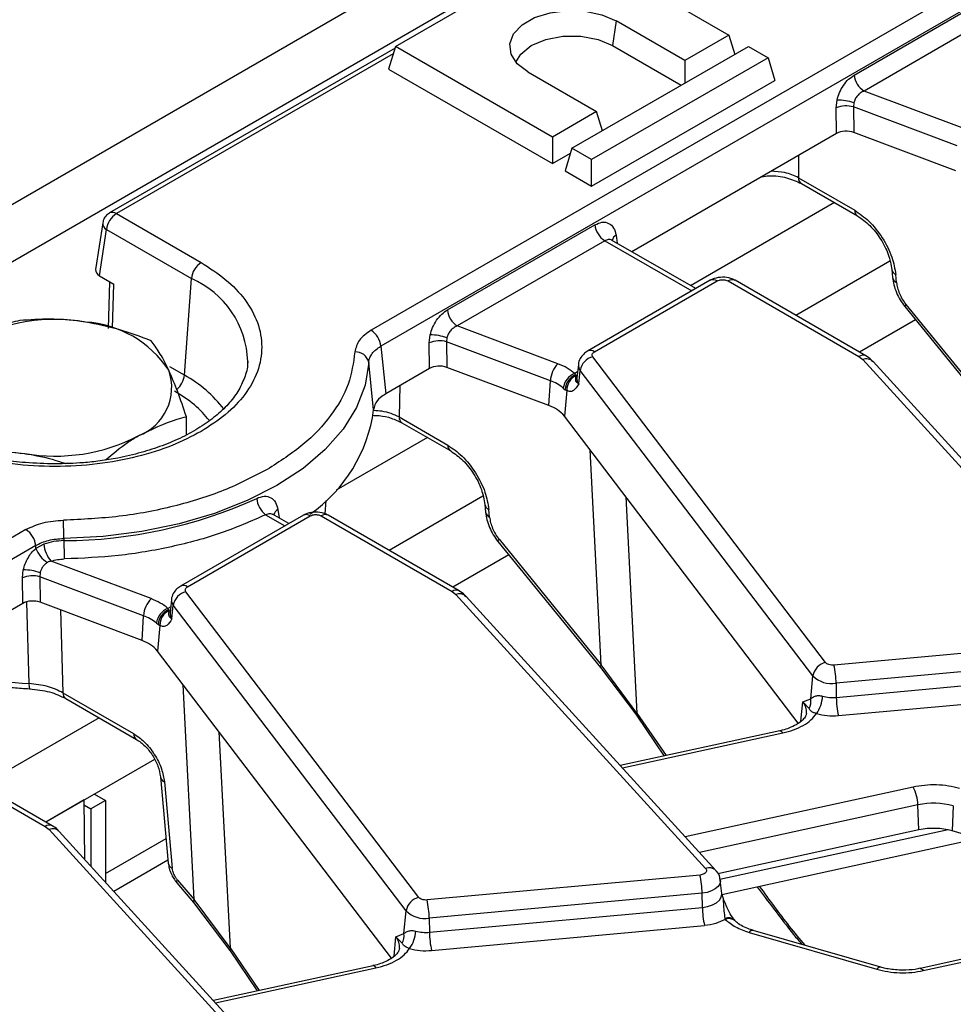
# Model space of a CAD drawing. Units: millimetres. Extents: x -84 to 664, y -34 to 370.
# Drawn here: x 252 to 266, y 109 to 123 of the extents above; entities that cross this region are included whole.
import ezdxf

# ---------------------------------------------------------------- set-up
doc = ezdxf.new("R2010")
doc.units = ezdxf.units.MM

msp = doc.modelspace()

# ---------------------------------------------------------------- linework, layer by layer
at = {"color": 7, "linetype": 'Continuous', "lineweight": 25}
for p, q in [((379.758, 194.0595), (238.478, 112.5004)), ((380.2649, 193.5243), (238.985, 111.9652)), ((298.8549, 142.5521), (257.1645, 118.4847)), ((298.9958, 142.3217), (257.3054, 118.2543)), ((257.5169, 122.5784), (260.0625, 124.0479)), ((260.0625, 124.0479), (262.3252, 122.7417)), ((264.1342, 122.1656), (266.2629, 123.3944)), ((266.4038, 123.164), (264.2751, 121.9352)), ((260.6989, 122.9458), (260.649, 122.5904)), ((261.6888, 122.3743), (260.6989, 122.9458)), ((262.3252, 122.7417), (261.6888, 122.3743)), ((262.3252, 122.7417), (262.41, 122.4641)), ((257.5097, 122.5549), (253.3906, 120.177)), ((257.5169, 122.5784), (257.4171, 122.2518)), ((259.7796, 121.2721), (257.5169, 122.5784)), ((260.0625, 121.1089), (262.6081, 122.5784)), ((260.649, 122.5904), (261.6389, 122.0189)), ((262.6081, 122.5784), (262.8909, 122.4151)), ((262.8909, 122.4151), (260.3453, 120.9456)), ((262.8909, 122.4151), (262.9906, 122.0885)), ((261.6888, 122.3743), (261.6888, 122.0477)), ((257.4171, 122.2518), (259.7796, 120.8879)), ((259.4261, 122.211), (260.416, 121.6395)), ((260.3453, 120.5614), (262.9906, 122.0885)), ((265.728, 121.3905), (264.2751, 121.9352)), ((263.8735, 121.6909), (263.886, 121.8049)), ((264.1273, 121.7637), (264.1229, 121.706)), ((265.6195, 121.145), (264.1229, 121.706)), ((264.1229, 121.706), (264.1278, 121.3382)), ((260.416, 121.6395), (259.7796, 121.2721)), ((260.5008, 121.3619), (260.416, 121.6395)), ((263.8784, 121.323), (263.8735, 121.6909)), ((259.7796, 121.2721), (259.7796, 120.8879)), ((263.8784, 121.323), (260.9252, 119.6182)), ((265.5996, 120.7864), (264.1278, 121.3382)), ((259.7796, 120.8879), (260.0411, 121.0389)), ((260.0625, 121.1089), (259.9627, 120.7822)), ((260.3453, 120.9456), (260.0625, 121.1089)), ((260.3453, 120.5614), (260.3453, 120.9456)), ((259.9627, 120.7822), (260.3453, 120.5614)), ((263.3298, 120.6845), (264.141, 120.2162)), ((263.371, 120.6014), (264.1823, 120.133)), ((253.4906, 120.1671), (254.7134, 119.4612)), ((253.2929, 120.0337), (253.1909, 119.3605)), ((258.2652, 118.7775), (260.3939, 120.0063)), ((253.2486, 119.2692), (253.3497, 119.9367)), ((253.3497, 119.9367), (254.5725, 119.2308)), ((260.5348, 119.7759), (258.4061, 118.5471)), ((261.8481, 119.0854), (260.6344, 119.786)), ((260.642, 119.7816), (260.6419, 119.7772)), ((264.6761, 119.3592), (264.6862, 119.2481)), ((264.7441, 119.1761), (264.7341, 119.2872)), ((253.2486, 119.2692), (253.4532, 119.1511)), ((253.3931, 119.1858), (253.3739, 118.5097)), ((254.4713, 117.8375), (254.5725, 119.2308)), ((262.0563, 119.2056), (260.2863, 118.1838)), ((260.3863, 118.1739), (262.1563, 119.1957)), ((262.3144, 119.1957), (264.2023, 118.1058)), ((264.3023, 118.1157), (262.4144, 119.2056)), ((264.8791, 118.8584), (266.3517, 117.0504)), ((264.862, 118.8263), (266.3412, 117.0102)), ((265.0189, 118.6336), (264.2121, 118.1678)), ((259.859, 118.0024), (258.4061, 118.5471)), ((258.0045, 118.3028), (258.0171, 118.4168)), ((258.0095, 117.9349), (258.0045, 118.3028)), ((258.2583, 118.3756), (258.2539, 118.3179)), ((259.7505, 117.7569), (258.2539, 118.3179)), ((258.2539, 118.3179), (258.2589, 117.9501)), ((257.3054, 118.2543), (257.376, 117.5692)), ((257.2012, 117.3369), (257.1305, 118.0201)), ((263.721, 113.6947), (260.363, 118.1023)), ((264.2023, 118.1058), (264.2578, 118.0623)), ((264.2578, 118.0623), (267.8597, 114.1107)), ((268.0075, 114.0821), (264.4056, 118.0337)), ((258.0095, 117.9349), (257.376, 117.5692)), ((259.7306, 117.3983), (258.2589, 117.9501)), ((260.1157, 117.8429), (260.1027, 117.8623)), ((260.155, 117.9903), (260.1344, 117.7992)), ((260.1619, 117.7103), (260.1807, 117.9069)), ((263.5386, 113.4993), (260.1807, 117.9069)), ((259.7306, 117.3983), (259.7505, 117.7569)), ((260.1213, 117.8276), (260.1157, 117.8429)), ((259.9361, 117.6502), (259.9657, 117.6275)), ((259.9883, 117.6157), (259.953, 117.2473)), ((259.9657, 117.6275), (259.9883, 117.6157)), ((254.5, 116.9769), (254.5, 117.2382)), ((257.5678, 117.2346), (258.2721, 116.8281)), ((257.6091, 117.1515), (258.3133, 116.745)), ((263.3274, 112.8181), (259.953, 117.2473)), ((256.5044, 115.8355), (256.517, 116.0309)), ((258.8071, 115.9711), (258.8172, 115.86)), ((258.8752, 115.788), (258.8651, 115.8991)), ((256.1874, 115.8175), (254.4173, 114.7957)), ((254.5173, 114.7858), (256.2873, 115.8076)), ((255.9792, 115.6973), (255.7426, 115.8338)), ((256.4454, 115.8076), (258.3333, 114.7177)), ((258.4333, 114.7276), (256.5454, 115.8175)), ((252.1859, 115.6106), (243.0577, 110.341)), ((252.7324, 115.4812), (252.7336, 115.4509)), ((259.0101, 115.4703), (260.4827, 113.6623)), ((252.3267, 115.3802), (243.1985, 110.1106)), ((252.3285, 115.3401), (252.3267, 115.3802)), ((252.4465, 115.402), (252.3285, 115.3401)), ((258.993, 115.4382), (260.4722, 113.6221)), ((259.15, 115.2455), (258.3431, 114.7797)), ((252.1356, 114.9147), (252.1481, 115.0287)), ((253.99, 114.6143), (252.5478, 115.155)), ((252.1405, 114.5468), (252.1356, 114.9147)), ((252.3894, 114.9875), (252.385, 114.9298)), ((253.8815, 114.3688), (252.385, 114.9298)), ((252.385, 114.9298), (252.3899, 114.562)), ((254.286, 114.6022), (254.2655, 114.4111)), ((257.852, 110.3066), (254.4941, 114.7142)), ((258.3333, 114.7177), (258.3888, 114.6742)), ((258.3888, 114.6742), (261.9907, 110.7226)), ((262.1385, 110.694), (258.5366, 114.6457)), ((252.1405, 114.5468), (249.1872, 112.842)), ((253.8616, 114.0102), (252.3899, 114.562)), ((254.2467, 114.4548), (254.2337, 114.4742)), ((254.2524, 114.4395), (254.2467, 114.4548)), ((254.2929, 114.3222), (254.3117, 114.5188)), ((257.6696, 110.1112), (254.3117, 114.5188)), ((253.8616, 114.0102), (253.8815, 114.3688)), ((254.0671, 114.2621), (254.0967, 114.2394)), ((254.1193, 114.2276), (254.084, 113.8592)), ((254.0967, 114.2394), (254.1193, 114.2276)), ((267.7782, 114.0169), (263.8407, 113.6569)), ((257.4584, 109.43), (254.084, 113.8592)), ((267.8094, 113.7543), (263.8719, 113.3942)), ((260.4722, 113.6221), (260.9974, 112.9285)), ((260.9991, 112.9646), (260.4827, 113.6623)), ((263.5072, 113.1712), (263.5386, 113.4993)), ((263.8751, 113.1907), (267.8126, 113.5508)), ((263.8719, 113.3942), (263.8751, 113.1907)), ((252.72, 113.257), (253.7394, 112.6686)), ((252.7613, 113.1739), (253.7806, 112.5854)), ((263.9063, 112.9281), (267.8438, 113.2881)), ((263.3913, 113.1275), (263.5072, 113.1712)), ((263.4832, 113.0325), (263.3913, 113.1275)), ((261.0032, 112.9217), (261.3906, 112.345)), ((263.0613, 112.7094), (260.7591, 112.2073)), ((250.5764, 112.4195), (252.4643, 111.3296)), ((252.5643, 111.3395), (250.6764, 112.4294)), ((254.0404, 112.2958), (252.4741, 111.3916)), ((254.1262, 112.0439), (254.2393, 110.7979)), ((254.1841, 111.9719), (254.2972, 110.7259)), ((253.1744, 111.7959), (253.3332, 111.7042)), ((253.0281, 111.7114), (252.4741, 111.3916)), ((253.0346, 110.8549), (253.0281, 111.7114)), ((253.0287, 111.635), (253.1211, 111.5817)), ((253.3332, 111.7042), (253.1211, 111.5817)), ((253.3332, 111.7042), (253.3332, 110.5273)), ((265.0661, 111.2797), (265.0532, 111.6403)), ((265.5633, 111.6251), (265.5469, 111.2654)), ((253.1211, 111.5817), (253.1211, 110.76)), ((252.4643, 111.3296), (252.5198, 111.2861)), ((252.5198, 111.2861), (256.1217, 107.3345)), ((256.2695, 107.3059), (252.6676, 111.2576)), ((265.0661, 111.2797), (262.1669, 110.6474)), ((267.3879, 110.733), (265.5469, 111.2654)), ((253.3332, 110.6492), (254.207, 111.1536)), ((262.2256, 110.35), (265.9234, 111.1565)), ((254.2351, 110.8432), (253.4555, 110.3932)), ((261.9093, 110.6288), (257.9718, 110.2688)), ((254.3628, 110.5161), (254.6032, 110.234)), ((254.3744, 110.5551), (254.6137, 110.2742)), ((262.2227, 110.3635), (262.2022, 110.5546)), ((261.9404, 110.3662), (258.0029, 110.0061)), ((261.9436, 110.1627), (261.9404, 110.3662)), ((254.6032, 110.234), (255.1284, 109.5404)), ((255.1301, 109.5765), (254.6137, 110.2742)), ((257.6382, 109.7832), (257.6696, 110.1112)), ((258.0061, 109.8026), (261.9436, 110.1627)), ((258.0029, 110.0061), (258.0061, 109.8026)), ((262.2674, 110.0023), (262.2728, 109.9893)), ((262.414, 109.9677), (262.4106, 109.9711)), ((268.4191, 110.0086), (265.0873, 109.282)), ((265.1299, 109.2499), (268.4963, 109.984)), ((257.5223, 109.7394), (257.6382, 109.7832)), ((258.0373, 109.54), (261.9748, 109.9)), ((262.6193, 109.8022), (264.4602, 109.2698)), ((264.5158, 109.2986), (262.6748, 109.831)), ((257.6142, 109.6444), (257.5223, 109.7394)), ((255.1343, 109.5336), (255.5222, 108.957)), ((257.1924, 109.3213), (254.8902, 108.8192))]:
    msp.add_line(p, q, dxfattribs=at)
at = {"color": 8, "linetype": 'Continuous', "lineweight": 25}
for p, q in [((257.4846, 122.4728), (253.4906, 120.1671)), ((263.3298, 121.0063), (263.3298, 120.6845)), ((263.8485, 120.3257), (261.774, 119.1282)), ((260.6982, 119.8578), (260.7163, 119.7388)), ((260.5348, 119.7759), (261.7896, 119.0516)), ((264.6474, 119.4806), (263.2927, 118.6985)), ((253.4352, 118.5154), (253.4532, 119.1511)), ((254.4713, 117.8375), (254.2599, 117.9596)), ((260.1438, 117.886), (260.1027, 117.8623)), ((260.1157, 117.8429), (260.1377, 117.837)), ((257.5796, 117.6868), (257.5678, 117.2346)), ((257.9795, 116.9376), (256.6632, 116.1778)), ((260.4827, 113.6623), (260.3245, 116.7597)), ((258.7784, 116.0925), (257.4237, 115.3104)), ((260.8398, 116.0833), (260.9991, 112.9646)), ((255.8197, 115.8985), (255.8373, 115.7791)), ((255.6428, 115.8238), (255.9206, 115.6635)), ((252.2317, 113.39), (252.2008, 114.5643)), ((252.6839, 114.4518), (252.72, 113.257)), ((254.2748, 114.4979), (254.2337, 114.4742)), ((254.2467, 114.4548), (254.2687, 114.4489)), ((254.6137, 110.2742), (254.4555, 113.3716)), ((263.3643, 112.8455), (263.3913, 113.1275)), ((253.242, 112.8964), (251.5547, 111.9223)), ((260.9991, 112.9646), (261.4191, 112.3512)), ((254.9708, 112.6952), (255.1301, 109.5765)), ((260.7906, 112.1727), (263.104, 112.6773)), ((264.9828, 111.8969), (261.6955, 111.18)), ((265.0532, 111.6403), (261.9023, 110.9531)), ((265.4879, 111.2802), (262.1974, 110.5626)), ((257.4953, 109.4574), (257.5223, 109.7394)), ((255.1301, 109.5765), (255.5512, 108.9634)), ((254.9216, 108.7847), (257.235, 109.2892))]:
    msp.add_line(p, q, dxfattribs=at)
at = {"color": 7, "linetype": 'Continuous', "lineweight": 25, "flags": 128}
for points in [[(259.4261, 122.211), (259.2726, 122.3294), (259.183, 122.468), (259.1648, 122.6155), (259.2192, 122.76), (259.342, 122.8898), (259.5231, 122.9943), (259.748, 123.0652), (259.9983, 123.0966), (260.2538, 123.0861), (260.4938, 123.0344), (260.6989, 122.9458)], [(259.2517, 122.3529), (259.3234, 122.4692), (259.476, 122.5904), (259.6859, 122.6784), (259.9327, 122.7247), (260.1922, 122.7247), (260.439, 122.6784), (260.649, 122.5904)], [(257.1305, 118.0201), (257.0784, 117.6919), (256.9551, 117.3701), (256.7626, 117.0597), (256.5041, 116.7659), (256.1835, 116.4931), (255.806, 116.2458), (255.3776, 116.0279), (254.9051, 115.8428), (254.3961, 115.6935), (253.8585, 115.5824), (253.301, 115.5113), (252.7324, 115.4812)], [(255.3861, 118.0368), (255.3855, 118.0279), (255.3826, 117.9949)], [(261.0033, 112.9217), (261.0012, 112.9235), (260.9972, 112.9288)], [(255.1343, 109.5336), (255.1323, 109.5354), (255.1282, 109.5407)]]:
    msp.add_lwpolyline(points, dxfattribs=at)
at = {"color": 8, "linetype": 'Continuous', "lineweight": 25, "flags": 128}
for points in [[(264.8791, 118.8584), (264.8677, 118.8438), (264.8619, 118.833), (264.8618, 118.8265), (264.862, 118.8263)], [(259.0101, 115.4703), (258.9987, 115.4557), (258.9929, 115.445), (258.9928, 115.4384), (258.993, 115.4382)], [(260.4827, 113.6623), (260.4735, 113.6451), (260.4698, 113.6317), (260.4717, 113.6227), (260.4722, 113.6221)], [(263.0613, 112.7094), (263.0666, 112.7097), (263.0783, 112.7053), (263.0909, 112.6944), (263.104, 112.6773)], [(254.3628, 110.5161), (254.3624, 110.5167), (254.3608, 110.5253), (254.3649, 110.5382), (254.3744, 110.5551)], [(262.2022, 110.5541), (262.2027, 110.5452), (262.1948, 110.503), (262.1698, 110.463), (262.1292, 110.4276), (262.0754, 110.3986), (262.0113, 110.3777), (261.9404, 110.3662)], [(261.9436, 110.1627), (262.0191, 110.175), (262.0875, 110.1972), (262.1449, 110.2281), (262.1882, 110.2659), (262.2148, 110.3086), (262.2233, 110.3536), (262.2227, 110.3637)], [(254.6137, 110.2742), (254.6045, 110.257), (254.6008, 110.2436), (254.6027, 110.2346), (254.603, 110.2342)], [(257.1924, 109.3213), (257.1977, 109.3216), (257.2094, 109.3172), (257.2219, 109.3063), (257.235, 109.2892)], [(265.0873, 109.282), (265.0926, 109.2823), (265.1043, 109.2779), (265.1169, 109.267), (265.1299, 109.2499)]]:
    msp.add_lwpolyline(points, dxfattribs=at)
at = {"color": 7, "linetype": 'Continuous', "lineweight": 25}
for centre, radius, start, end in [((264.4434, 122.1964), 0.3108, 185.689, 237.19914), ((264.0193, 121.3515), 0.3694, 73.70457, 113.2398), ((263.9032, 121.1783), 0.6269, 69.05477, 91.57163), ((253.6589, 119.9059), 0.3108, 122.80086, 174.311), ((260.7031, 120.0371), 0.3108, 185.689, 237.19914), ((254.8817, 119.2), 0.3108, 122.80086, 174.311), ((262.0979, 119.1151), 0.0995, 54.01818, 114.67136), ((258.5744, 118.8083), 0.3108, 185.689, 237.19914), ((252.601, 116.0317), 2.6096, 80.2289, 117.35717), ((252.9509, 117.0543), 1.5519, 33.43888, 86.5665), ((256.9961, 118.2235), 0.3108, 5.689, 57.19914), ((258.1503, 117.9634), 0.3694, 73.70457, 113.2398), ((258.0342, 117.7902), 0.6269, 69.05477, 91.57163), ((256.9424, 117.9806), 0.1922, 11.87392, 93.30014), ((260.1365, 117.733), 0.3867, 135.84951, 176.46517), ((260.4197, 117.8665), 0.2425, 103.52328, 170.41872), ((264.3094, 117.9331), 0.1392, 46.31298, 111.80089), ((253.5413, 117.6605), 0.7474, 290.74208, 19.461), ((260.2015, 117.6132), 0.2679, 111.62882, 172.07784), ((259.5497, 117.1926), 0.5989, 49.81405, 70.40856), ((260.2019, 117.6229), 0.2362, 111.39257, 178.89431), ((260.2088, 117.6249), 0.2207, 113.34454, 182.39557), ((252.2568, 118.2567), 1.5519, 213.43888, 266.5665), ((255.0329, 117.6284), 2.1879, 304.84219, 352.34386), ((259.5742, 116.9287), 0.495, 40.06402, 71.5806), ((252.6068, 119.2793), 2.6096, 260.2289, 297.35717), ((252.7133, 122.1885), 6.7376, 270.1728, 294.5708), ((255.8504, 116.0889), 0.3367, 184.75027, 231.94575), ((245.9583, 115.4681), 6.7741, 0.11, 2.34398), ((256.2289, 115.727), 0.0995, 54.01818, 114.67136), ((252.0175, 115.3494), 0.3108, 5.68887, 57.19914), ((259.4517, 115.4639), 6.7182, 180.11092, 182.3635), ((252.7036, 115.4787), 0.3999, 200.26982, 238.59314), ((252.8555, 115.4256), 0.4098, 183.29099, 221.32822), ((252.1653, 114.4021), 0.6269, 69.05477, 91.57163), ((252.2813, 114.5753), 0.3694, 73.70457, 113.2398), ((254.2675, 114.3449), 0.3867, 135.84951, 176.46517), ((254.5508, 114.4784), 0.2425, 103.52328, 170.41872), ((258.4405, 114.545), 0.1392, 46.31298, 111.80089), ((254.3325, 114.2251), 0.2679, 111.62882, 172.07784), ((254.3329, 114.2348), 0.2362, 111.39257, 178.89431), ((253.6807, 113.8045), 0.5989, 49.81405, 70.40856), ((254.3398, 114.2368), 0.2207, 113.34454, 182.39557), ((253.7052, 113.5406), 0.495, 40.06402, 71.5806), ((263.7777, 113.4589), 0.2425, 103.52328, 170.41872), ((262.6323, 113.3803), 1.2397, 0.64224, 12.8913), ((263.8098, 113.7786), 0.3894, 225.84171, 279.17491), ((252.3788, 113.3672), 0.1489, 171.18151, 201.08108), ((263.2132, 113.2282), 0.4641, 324.04543, 357.50572), ((263.8232, 113.7396), 0.5513, 254.61243, 275.40704), ((265.1147, 113.2046), 1.2397, 180.64224, 192.8913), ((263.2992, 113.1358), 0.2109, 330.68714, 9.6783), ((264.4859, 111.6226), 0.5676, 1.78019, 28.90091), ((265.2775, 110.6003), 1.0639, 74.41723, 102.16822), ((252.5715, 111.1569), 0.1392, 46.31298, 111.80089), ((265.2775, 110.2994), 1.0028, 74.41723, 102.16822), ((260.7008, 110.3523), 1.2397, 0.64224, 12.8913), ((257.9087, 110.0708), 0.2425, 103.52328, 170.41872), ((256.7633, 109.9922), 1.2397, 0.64224, 12.8913), ((257.9408, 110.3905), 0.3894, 225.84171, 279.17491), ((263.1832, 110.1766), 1.2397, 180.64224, 192.8913), ((257.4303, 109.7477), 0.2109, 330.68714, 9.6783), ((257.3443, 109.8402), 0.4641, 324.04543, 357.50572), ((257.9542, 110.3515), 0.5513, 254.61243, 275.40704), ((259.2457, 109.8165), 1.2397, 180.64224, 192.8913)]:
    msp.add_arc(centre, radius, start, end, dxfattribs=at)
at = {"color": 8, "linetype": 'Continuous', "lineweight": 25}
for centre, radius, start, end in [((263.4257, 120.6803), 0.096, 177.47922, 235.28496), ((253.4322, 120.0866), 0.0995, 54.01073, 114.75536), ((264.2368, 120.2119), 0.0959, 177.46129, 235.51001), ((253.3991, 120.0308), 0.1063, 178.36494, 242.29688), ((260.7581, 119.754), 0.1199, 119.97966, 166.52415), ((264.7694, 119.3749), 0.0945, 188.47417, 248.01189), ((254.0321, 117.9883), 1.3549, 2.05037, 66.49393), ((262.3725, 119.1182), 0.0969, 64.41317, 126.89728), ((264.7799, 119.2642), 0.0951, 189.8145, 247.90311), ((260.3281, 118.0963), 0.097, 53.12139, 115.39644), ((264.2605, 118.0282), 0.097, 64.65701, 126.87336), ((260.2692, 117.9799), 0.1147, 175.08665, 219.50701), ((254.1565, 117.8702), 0.3166, 310.35317, 354.07066), ((253.6357, 116.2917), 1.7572, 36.71904, 61.60489), ((260.2561, 117.7881), 0.1222, 174.77083, 219.51522), ((257.6637, 117.2304), 0.096, 177.47922, 235.28496), ((258.3679, 116.8238), 0.0959, 177.46129, 235.51001), ((255.8795, 115.7941), 0.1203, 119.8069, 166.44573), ((258.9004, 115.9868), 0.0945, 188.47417, 248.01189), ((256.5035, 115.7301), 0.0969, 64.41317, 126.89728), ((258.9109, 115.8761), 0.0951, 189.8145, 247.90311), ((254.4592, 114.7082), 0.097, 53.12139, 115.39644), ((258.3915, 114.6401), 0.097, 64.65701, 126.87336), ((254.4002, 114.5918), 0.1147, 175.08665, 219.50701), ((254.3871, 114.4), 0.1222, 174.77083, 219.51522), ((252.5288, 119.3888), 6.0062, 251.74521, 267.16471), ((252.8159, 113.2528), 0.096, 177.47922, 235.28496), ((263.2108, 112.9783), 0.2342, 355.27879, 39.57123), ((261.0334, 112.9448), 0.0396, 150.04492, 203.95128), ((253.8349, 112.6643), 0.0957, 177.42527, 235.9644), ((254.2197, 112.0597), 0.0948, 189.11489, 247.96018), ((252.5225, 111.252), 0.097, 64.65701, 126.87336), ((254.333, 110.814), 0.0951, 189.75684, 247.90784), ((262.0424, 110.5934), 0.1392, 46.3464, 111.7987), ((262.3162, 109.8818), 0.13, 43.84229, 112.05634), ((262.3265, 109.8686), 0.1322, 48.08801, 113.95653), ((262.6699, 109.7726), 0.0586, 85.14675, 149.68768), ((257.3418, 109.5902), 0.2342, 355.27879, 39.57123), ((255.1644, 109.5567), 0.0396, 150.04492, 203.95128), ((264.5108, 109.2402), 0.0586, 85.14675, 149.68768)]:
    msp.add_arc(centre, radius, start, end, dxfattribs=at)
at = {"color": 7, "linetype": 'Continuous', "lineweight": 25}
for centre, major_axis, ratio, start_param, end_param in [((264.0195, 121.2406), (0.2, -0.0002), 0.5808534, 0.9992386, 2.3544401), ((253.3916, 119.3505), (0.2015, 0), 0.5729191, 3.0549973, 3.9231927), ((258.1505, 117.8525), (0.2, -0.0002), 0.5808534, 0.9992386, 2.3544401), ((252.2816, 114.4644), (0.2, -0.0002), 0.5808534, 0.9992386, 2.3544401)]:
    msp.add_ellipse(centre, major_axis=major_axis, ratio=ratio, start_param=start_param, end_param=end_param, dxfattribs=at)
for points, knots in [([(263.886, 121.8049), (263.8963, 121.8411), (263.9175, 121.9152), (263.977, 122.0197), (264.0511, 122.1091), (264.1068, 122.147), (264.1342, 122.1656)], [0, 0, 0, 0, 0.2424745, 0.4968149, 0.7529711, 1, 1, 1, 1]), ([(264.2751, 121.9352), (264.2568, 121.9264), (264.2227, 121.9099), (264.1784, 121.8681), (264.1442, 121.819), (264.1329, 121.7818), (264.1273, 121.7637)], [0, 0, 0, 0, 0.274478, 0.5120799, 0.7616066, 1, 1, 1, 1]), ([(262.7993, 120.7001), (262.8347, 120.7052), (262.9535, 120.7223), (263.1687, 120.6925), (263.3035, 120.6318), (263.371, 120.6014)], [0, 0, 0, 0, 0.17488745, 0.58744194, 1, 1, 1, 1]), ([(253.3907, 120.1761), (253.3716, 120.1624), (253.3331, 120.1349), (253.3012, 120.0812), (253.2971, 120.0454), (253.2958, 120.0333)], [0, 0, 0, 0, 0.39469697, 0.79468319, 1, 1, 1, 1]), ([(264.141, 120.2162), (264.2104, 120.1681), (264.3544, 120.0682), (264.5473, 119.8222), (264.6893, 119.5436), (264.7195, 119.3706), (264.7341, 119.2872)], [0, 0, 0, 0, 0.2406244, 0.4997812, 0.7590743, 1, 1, 1, 1]), ([(264.1822, 120.1331), (264.2421, 120.0913), (264.362, 120.0076), (264.5198, 119.8045), (264.6376, 119.5758), (264.6633, 119.4313), (264.6761, 119.3591)], [0, 0, 0, 0, 0.2496673, 0.4996289, 0.7497903, 1, 1, 1, 1]), ([(260.3939, 120.0063), (260.4279, 120.0216), (260.4986, 120.0532), (260.5954, 120.0352), (260.6695, 119.9697), (260.6889, 119.8942), (260.6982, 119.8578)], [0, 0, 0, 0, 0.2407985, 0.4994023, 0.7583744, 1, 1, 1, 1]), ([(254.7134, 119.4612), (254.8352, 119.383), (255.0861, 119.2218), (255.3619, 118.9271), (255.5454, 118.5965), (255.6082, 118.2434), (255.5454, 117.8903), (255.3619, 117.5597), (255.0861, 117.265), (254.8352, 117.1039), (254.7134, 117.0256)], [0, 0, 0, 0, 0.116516, 0.2400113, 0.3686408, 0.5, 0.6313592, 0.7599887, 0.883484, 1, 1, 1, 1]), ([(262.2354, 119.2512), (262.1939, 119.247), (262.1356, 119.241), (262.0771, 119.2191), (262.0605, 119.2068), (262.0571, 119.2043)], [0, 0, 0, 0, 0.66229735, 0.92967165, 1, 1, 1, 1]), ([(262.1563, 119.1957), (262.1673, 119.2008), (262.1843, 119.2087), (262.2125, 119.2136), (262.2353, 119.215), (262.2581, 119.2136), (262.2864, 119.2087), (262.3034, 119.2008), (262.3144, 119.1957)], [0, 0, 0, 0, 0.239443, 0.369415, 0.4999997, 0.629972, 0.760557, 1, 1, 1, 1]), ([(262.4139, 119.2049), (262.3946, 119.215), (262.3401, 119.2435), (262.2764, 119.2482), (262.2354, 119.2512)], [0, 0, 0, 0, 0.35415566, 1, 1, 1, 1]), ([(264.6862, 119.2479), (264.6913, 119.2123), (264.7014, 119.1416), (264.7405, 119.0304), (264.7935, 118.9224), (264.8392, 118.8582), (264.862, 118.8263)], [0, 0, 0, 0, 0.2543146, 0.5057176, 0.7542822, 1, 1, 1, 1]), ([(264.7441, 119.1761), (264.7478, 119.1503), (264.7551, 119.0987), (264.7849, 119.0157), (264.8254, 118.9333), (264.8612, 118.8834), (264.8791, 118.8584)], [0, 0, 0, 0, 0.2501496, 0.5001227, 0.7498843, 1, 1, 1, 1]), ([(258.0171, 118.4168), (258.0274, 118.453), (258.0485, 118.5271), (258.108, 118.6316), (258.1821, 118.721), (258.2378, 118.7589), (258.2652, 118.7775)], [0, 0, 0, 0, 0.2424745, 0.4968149, 0.7529711, 1, 1, 1, 1]), ([(252.0958, 118.6261), (252.0523, 118.6151), (251.8264, 118.558), (251.5915, 118.4426), (251.4018, 118.3494)], [0, 0, 0, 0, 0.19275, 1, 1, 1, 1]), ([(253.0439, 118.6035), (253.0214, 118.6068), (252.8512, 118.632), (252.5304, 118.6545), (252.2415, 118.6356), (252.0958, 118.6261)], [0, 0, 0, 0, 0.070088, 0.5307834, 1, 1, 1, 1]), ([(253.9919, 118.3328), (253.838, 118.3913), (253.5272, 118.5093), (253.206, 118.5719), (253.0439, 118.6035)], [0, 0, 0, 0, 0.495458, 1, 1, 1, 1]), ([(257.1645, 118.4847), (257.0998, 118.4392), (256.9703, 118.348), (256.9444, 118.2311), (256.9314, 118.1725)], [0, 0, 0, 0, 0.4991244, 1, 1, 1, 1]), ([(258.4061, 118.5471), (258.3878, 118.5383), (258.3537, 118.5218), (258.3094, 118.48), (258.2752, 118.4309), (258.2639, 118.3937), (258.2583, 118.3756)], [0, 0, 0, 0, 0.274478, 0.5120799, 0.7616066, 1, 1, 1, 1]), ([(254.246, 117.9095), (254.2399, 117.9223), (254.1943, 118.0194), (254.1084, 118.1776), (254.031, 118.2808), (253.9919, 118.3328)], [0, 0, 0, 0, 0.070088, 0.5307834, 1, 1, 1, 1]), ([(256.9314, 118.1725), (256.9091, 118.0165), (256.8641, 117.7017), (256.6007, 117.2491), (256.2118, 116.8277), (255.8462, 116.5927), (255.6651, 116.4762)], [0, 0, 0, 0, 0.247748, 0.5, 0.752252, 1, 1, 1, 1]), ([(257.1305, 118.0201), (257.1336, 118.0423), (257.1397, 118.0864), (257.1763, 118.1489), (257.2296, 118.2067), (257.2801, 118.2385), (257.3054, 118.2543)], [0, 0, 0, 0, 0.2507851, 0.5008816, 0.7504327, 1, 1, 1, 1]), ([(260.2873, 118.1826), (260.2676, 118.1703), (260.2242, 118.1431), (260.1787, 118.0773), (260.1531, 118.0208), (260.1555, 117.9905), (260.1556, 117.989)], [0, 0, 0, 0, 0.2831968, 0.6269017, 0.9813768, 1, 1, 1, 1]), ([(260.363, 118.1023), (260.3594, 118.1084), (260.3522, 118.1207), (260.3541, 118.1403), (260.3645, 118.159), (260.379, 118.1689), (260.3863, 118.1739)], [0, 0, 0, 0, 0.25060515, 0.49992933, 0.74779909, 1, 1, 1, 1]), ([(255.3826, 118.031), (255.383, 118.0219), (255.3866, 117.9443), (255.3438, 117.8019), (255.2522, 117.6054), (255.1104, 117.4191), (254.927, 117.2442), (254.7034, 117.0834), (254.4446, 116.94), (254.1582, 116.8178), (253.8461, 116.7168), (253.5429, 116.6456), (253.2627, 116.6002), (252.9607, 116.5662), (252.7417, 116.5611), (252.6039, 116.5579)], [0, 0, 0, 0, 0.0127826, 0.1084994, 0.1987953, 0.2858617, 0.3714279, 0.4562649, 0.5404265, 0.6235872, 0.7044614, 0.7883118, 0.8493295, 0.9051786, 1, 1, 1, 1]), ([(264.4019, 118.031), (264.396, 118.0397), (264.3714, 118.0757), (264.3317, 118.0979), (264.3015, 118.1148)], [0, 0, 0, 0, 0.2399081, 1, 1, 1, 1]), ([(254.5, 117.2382), (254.4587, 117.3618), (254.3755, 117.6111), (254.2894, 117.8094), (254.246, 117.9095)], [0, 0, 0, 0, 0.495458, 1, 1, 1, 1]), ([(260.1619, 117.7103), (260.1482, 117.7203), (260.1208, 117.7401), (260.1156, 117.7786), (260.119, 117.808), (260.1213, 117.8276)], [0, 0, 0, 0, 0.2504091, 0.5007225, 1, 1, 1, 1]), ([(260.1339, 117.8003), (260.133, 117.7971), (260.1319, 117.7937), (260.1341, 117.7965), (260.1342, 117.7967)], [0, 0, 0, 0, 0.9413936, 1, 1, 1, 1]), ([(260.1619, 117.7103), (260.1379, 117.6735), (260.1016, 117.6177), (260.0395, 117.5942), (260.0051, 117.6087), (259.9883, 117.6157)], [0, 0, 0, 0, 0.4999879, 0.7563419, 1, 1, 1, 1]), ([(257.376, 117.5692), (257.3496, 117.552), (257.2788, 117.5058), (257.2163, 117.4244), (257.2055, 117.3614), (257.2012, 117.3369)], [0, 0, 0, 0, 0.2666049, 0.7145723, 1, 1, 1, 1]), ([(253.806, 116.9616), (253.9956, 117.0547), (254.2306, 117.1701), (254.4564, 117.2272), (254.5, 117.2382)], [0, 0, 0, 0, 0.80725, 1, 1, 1, 1]), ([(257.1796, 117.2583), (257.2138, 117.2575), (257.3099, 117.2552), (257.4643, 117.2209), (257.56, 117.175), (257.609, 117.1515)], [0, 0, 0, 0, 0.2122794, 0.5965241, 1, 1, 1, 1]), ([(254.7134, 117.0256), (254.5779, 116.9553), (254.2987, 116.8104), (253.7882, 116.6512), (253.2155, 116.5453), (252.6039, 116.509), (251.9922, 116.5453), (251.4195, 116.6512), (250.909, 116.8104), (250.6299, 116.9553), (250.4944, 117.0256)], [0, 0, 0, 0, 0.116516, 0.2400113, 0.3686408, 0.5, 0.6313592, 0.7599887, 0.883484, 1, 1, 1, 1]), ([(252.6039, 116.5579), (252.4611, 116.5613), (252.2607, 116.566), (251.9705, 116.5971), (251.7287, 116.6339), (251.4526, 116.6941), (251.1791, 116.7731), (250.9163, 116.8728), (250.72, 116.9619), (250.6227, 117.0216), (250.5976, 117.0371)], [0, 0, 0, 0, 0.1904889, 0.2674832, 0.3943958, 0.5246494, 0.6627004, 0.8047927, 0.9494711, 1, 1, 1, 1]), ([(253.3351, 116.6142), (253.4405, 116.7043), (253.5957, 116.8371), (253.7548, 116.9313), (253.806, 116.9616)], [0, 0, 0, 0, 0.6787803, 1, 1, 1, 1]), ([(251.3254, 116.7345), (251.4432, 116.7423), (251.7178, 116.7604), (252.0017, 116.7268), (252.1639, 116.7076)], [0, 0, 0, 0, 0.42865724, 1, 1, 1, 1]), ([(258.2721, 116.8281), (258.3414, 116.78), (258.4855, 116.6801), (258.6783, 116.4341), (258.8203, 116.1555), (258.8505, 115.9825), (258.8651, 115.8991)], [0, 0, 0, 0, 0.2406244, 0.4997812, 0.7590743, 1, 1, 1, 1]), ([(258.3132, 116.745), (258.3731, 116.7032), (258.493, 116.6195), (258.6509, 116.4164), (258.7686, 116.1877), (258.7943, 116.0432), (258.8071, 115.971)], [0, 0, 0, 0, 0.2496673, 0.4996289, 0.7497903, 1, 1, 1, 1]), ([(252.1639, 116.7076), (252.1863, 116.7039), (252.3565, 116.6763), (252.5548, 116.6342), (252.7243, 116.5733), (252.7502, 116.564)], [0, 0, 0, 0, 0.11416136, 0.86455506, 1, 1, 1, 1]), ([(255.6651, 116.4762), (255.4633, 116.3716), (255.0561, 116.1606), (254.3263, 115.9361), (253.5423, 115.784), (252.997, 115.7581), (252.7268, 115.7452)], [0, 0, 0, 0, 0.247748, 0.5, 0.752252, 1, 1, 1, 1]), ([(255.5149, 116.061), (255.5521, 116.0745), (255.6266, 116.1013), (255.7216, 116.0767), (255.7919, 116.0099), (255.8104, 115.9356), (255.8197, 115.8985)], [0, 0, 0, 0, 0.2501461, 0.4998844, 0.7498585, 1, 1, 1, 1]), ([(252.1859, 115.6106), (252.265, 115.6481), (252.423, 115.7228), (252.6256, 115.7378), (252.7268, 115.7452)], [0, 0, 0, 0, 0.5008756, 1, 1, 1, 1]), ([(255.6428, 115.8238), (255.4341, 115.7322), (255.0135, 115.5476), (254.2911, 115.3534), (253.5274, 115.2217), (253.0008, 115.1984), (252.7393, 115.1869)], [0, 0, 0, 0, 0.2482436, 0.5, 0.7517564, 1, 1, 1, 1]), ([(256.3664, 115.8632), (256.3249, 115.8589), (256.2666, 115.8529), (256.2081, 115.831), (256.1915, 115.8187), (256.1881, 115.8162)], [0, 0, 0, 0, 0.6622973, 0.9296717, 1, 1, 1, 1]), ([(256.2873, 115.8076), (256.2983, 115.8127), (256.3153, 115.8206), (256.3436, 115.8255), (256.3663, 115.8269), (256.3891, 115.8256), (256.4174, 115.8206), (256.4344, 115.8127), (256.4454, 115.8076)], [0, 0, 0, 0, 0.239443, 0.369415, 0.4999997, 0.629972, 0.760557, 1, 1, 1, 1]), ([(256.5449, 115.8168), (256.5256, 115.8269), (256.4711, 115.8554), (256.4075, 115.8601), (256.3664, 115.8632)], [0, 0, 0, 0, 0.35415566, 1, 1, 1, 1]), ([(258.8172, 115.8598), (258.8223, 115.8243), (258.8324, 115.7535), (258.8715, 115.6423), (258.9245, 115.5343), (258.9702, 115.4701), (258.993, 115.4382)], [0, 0, 0, 0, 0.2543146, 0.5057176, 0.7542822, 1, 1, 1, 1]), ([(258.8752, 115.788), (258.8788, 115.7622), (258.8861, 115.7106), (258.9159, 115.6276), (258.9564, 115.5452), (258.9922, 115.4953), (259.0101, 115.4703)], [0, 0, 0, 0, 0.2501496, 0.5001227, 0.7498843, 1, 1, 1, 1]), ([(252.3267, 115.3802), (252.3549, 115.3952), (252.4112, 115.425), (252.5119, 115.456), (252.6196, 115.4768), (252.6948, 115.4797), (252.7324, 115.4812)], [0, 0, 0, 0, 0.2507851, 0.5008816, 0.7504327, 1, 1, 1, 1]), ([(252.7336, 115.4509), (252.6829, 115.4478), (252.5819, 115.4415), (252.4915, 115.4152), (252.4465, 115.402)], [0, 0, 0, 0, 0.5015901, 1, 1, 1, 1]), ([(252.1481, 115.0287), (252.1561, 115.0581), (252.1721, 115.117), (252.2143, 115.2016), (252.2662, 115.2794), (252.3076, 115.3198), (252.3285, 115.3401)], [0, 0, 0, 0, 0.2485637, 0.4976913, 0.7478806, 1, 1, 1, 1]), ([(252.5478, 115.155), (252.5779, 115.1638), (252.6382, 115.1814), (252.7055, 115.1851), (252.7393, 115.1869)], [0, 0, 0, 0, 0.4980125, 1, 1, 1, 1]), ([(252.4952, 115.1374), (252.4822, 115.1278), (252.4572, 115.1094), (252.4261, 115.0723), (252.402, 115.0315), (252.3935, 115.002), (252.3894, 114.9875)], [0, 0, 0, 0, 0.2655594, 0.50888006, 0.75799694, 1, 1, 1, 1]), ([(252.5478, 115.155), (252.538, 115.1534), (252.5191, 115.1503), (252.5029, 115.1415), (252.4952, 115.1374)], [0, 0, 0, 0, 0.5235799, 1, 1, 1, 1]), ([(254.4183, 114.7945), (254.3986, 114.7822), (254.3552, 114.755), (254.3098, 114.6892), (254.2841, 114.6327), (254.2865, 114.6024), (254.2867, 114.6009)], [0, 0, 0, 0, 0.2831968, 0.6269017, 0.9813768, 1, 1, 1, 1]), ([(254.4941, 114.7142), (254.4904, 114.7203), (254.4832, 114.7326), (254.4851, 114.7522), (254.4955, 114.7709), (254.51, 114.7808), (254.5173, 114.7858)], [0, 0, 0, 0, 0.25060515, 0.49992933, 0.74779909, 1, 1, 1, 1]), ([(258.533, 114.6429), (258.5271, 114.6516), (258.5025, 114.6876), (258.4627, 114.7098), (258.4325, 114.7267)], [0, 0, 0, 0, 0.2399081, 1, 1, 1, 1]), ([(254.2929, 114.3222), (254.2689, 114.2854), (254.2326, 114.2296), (254.1705, 114.2062), (254.1361, 114.2206), (254.1193, 114.2276)], [0, 0, 0, 0, 0.4999879, 0.7563419, 1, 1, 1, 1]), ([(254.2929, 114.3222), (254.2792, 114.3322), (254.2518, 114.352), (254.2466, 114.3905), (254.25, 114.4199), (254.2524, 114.4395)], [0, 0, 0, 0, 0.2504091, 0.5007225, 1, 1, 1, 1]), ([(254.265, 114.4122), (254.264, 114.409), (254.2629, 114.4056), (254.2651, 114.4085), (254.2652, 114.4086)], [0, 0, 0, 0, 0.9413936, 1, 1, 1, 1]), ([(250.5759, 113.6437), (250.5953, 113.6359), (250.7329, 113.5806), (251.0053, 113.5038), (251.3729, 113.4174), (251.7064, 113.3633), (251.991, 113.3296), (252.1615, 113.3197), (252.2399, 113.3151)], [0, 0, 0, 0, 0.0396544, 0.281335, 0.5087485, 0.7098075, 0.8664474, 1, 1, 1, 1]), ([(263.8407, 113.6569), (263.8284, 113.6564), (263.8039, 113.6555), (263.769, 113.6631), (263.7389, 113.6759), (263.727, 113.6884), (263.721, 113.6947)], [0, 0, 0, 0, 0.2505795, 0.499913, 0.7477876, 1, 1, 1, 1]), ([(252.72, 113.257), (252.6487, 113.2912), (252.5059, 113.3595), (252.3231, 113.3798), (252.2317, 113.39)], [0, 0, 0, 0, 0.5000001, 1, 1, 1, 1]), ([(252.2397, 113.3136), (252.3393, 113.3029), (252.5368, 113.2817), (252.6868, 113.2097), (252.7612, 113.1739)], [0, 0, 0, 0, 0.5036928, 1, 1, 1, 1]), ([(263.5072, 113.1712), (263.5126, 113.1755), (263.5294, 113.1884), (263.5627, 113.2093), (263.6082, 113.2177), (263.6472, 113.2153), (263.6671, 113.2104), (263.6769, 113.2081)], [0, 0, 0, 0, 0.1618923, 0.4991207, 0.7685611, 0.8871187, 1, 1, 1, 1]), ([(263.5889, 112.9558), (263.5799, 112.959), (263.5616, 112.9657), (263.5321, 112.9786), (263.5003, 112.9988), (263.4899, 113.0192), (263.4832, 113.0325)], [0, 0, 0, 0, 0.1147521, 0.23408016, 0.50055427, 1, 1, 1, 1]), ([(263.4436, 112.9574), (263.4415, 112.9454), (263.4373, 112.9222), (263.3945, 112.863), (263.312, 112.7994), (263.2038, 112.7499), (263.12, 112.7216), (263.0724, 112.7127), (263.0606, 112.7105)], [0, 0, 0, 0, 0.2086454, 0.4031982, 0.6285001, 0.8115183, 0.9529704, 1, 1, 1, 1]), ([(263.104, 112.6773), (263.1571, 112.691), (263.2645, 112.7188), (263.402, 112.7843), (263.5162, 112.8633), (263.5648, 112.9252), (263.5889, 112.9558)], [0, 0, 0, 0, 0.24720174, 0.5, 0.75279826, 1, 1, 1, 1]), ([(253.7394, 112.6686), (253.7914, 112.6325), (253.8994, 112.5575), (254.0441, 112.3731), (254.1505, 112.1641), (254.1732, 112.0344), (254.1841, 111.9719)], [0, 0, 0, 0, 0.24062435, 0.49978119, 0.75907426, 1, 1, 1, 1]), ([(253.7805, 112.5855), (253.8224, 112.5562), (253.9062, 112.4977), (254.0168, 112.3555), (254.0992, 112.1954), (254.1172, 112.0943), (254.1262, 112.0437)], [0, 0, 0, 0, 0.24959098, 0.49956398, 0.74976807, 1, 1, 1, 1]), ([(265.6525, 111.877), (265.6001, 111.89), (265.4942, 111.9162), (265.3215, 111.9305), (265.1472, 111.9266), (265.0372, 111.9067), (264.9828, 111.8969)], [0, 0, 0, 0, 0.24731846, 0.5, 0.75268154, 1, 1, 1, 1]), ([(252.664, 111.2549), (252.6581, 111.2635), (252.6335, 111.2995), (252.5937, 111.3218), (252.5635, 111.3386)], [0, 0, 0, 0, 0.23990808, 1, 1, 1, 1]), ([(254.2393, 110.7978), (254.2429, 110.7733), (254.25, 110.7247), (254.2779, 110.6492), (254.3153, 110.5774), (254.3471, 110.5364), (254.3628, 110.5161)], [0, 0, 0, 0, 0.2565861, 0.5087126, 0.7565107, 1, 1, 1, 1]), ([(254.3744, 110.5551), (254.3642, 110.5681), (254.3438, 110.5943), (254.3205, 110.6387), (254.3034, 110.6838), (254.2993, 110.7119), (254.2972, 110.7259)], [0, 0, 0, 0, 0.2502875, 0.4998669, 0.7497876, 1, 1, 1, 1]), ([(261.9907, 110.7226), (261.9952, 110.7162), (262.0044, 110.7036), (262.0038, 110.6828), (261.9938, 110.6628), (261.9785, 110.6522), (261.9708, 110.6469)], [0, 0, 0, 0, 0.2505897, 0.4999196, 0.7477922, 1, 1, 1, 1]), ([(262.1981, 110.5538), (262.1977, 110.5661), (262.1963, 110.6115), (262.1715, 110.6626), (262.1414, 110.6879), (262.1364, 110.6921)], [0, 0, 0, 0, 0.2371552, 0.875286, 1, 1, 1, 1]), ([(262.4106, 109.9711), (262.388, 110.0026), (262.3436, 110.0645), (262.2816, 110.1995), (262.2437, 110.2953), (262.2224, 110.3493)], [0, 0, 0, 0, 0.3097158, 0.6101134, 1, 1, 1, 1]), ([(262.2226, 110.3621), (262.2228, 110.3617), (262.2232, 110.3607), (262.2231, 110.3625), (262.2231, 110.3635)], [0, 0, 0, 0, 0.415667, 1, 1, 1, 1]), ([(262.7312, 110.4603), (262.8108, 110.3552), (262.9864, 110.1231), (263.201, 109.8393), (263.3383, 109.6749), (263.3778, 109.6277)], [0, 0, 0, 0, 0.3713301, 0.8194127, 1, 1, 1, 1]), ([(257.9718, 110.2688), (257.9594, 110.2684), (257.9349, 110.2674), (257.9, 110.275), (257.8699, 110.2878), (257.858, 110.3003), (257.852, 110.3066)], [0, 0, 0, 0, 0.2505795, 0.499913, 0.7477876, 1, 1, 1, 1]), ([(262.6761, 109.8322), (262.6495, 109.84), (262.5855, 109.8587), (262.5031, 109.8998), (262.4414, 109.9402), (262.4215, 109.9622), (262.4159, 109.9683)], [0, 0, 0, 0, 0.2272943, 0.5464524, 0.8737485, 1, 1, 1, 1]), ([(257.6382, 109.7832), (257.6436, 109.7874), (257.6604, 109.8003), (257.6937, 109.8212), (257.7393, 109.8296), (257.7782, 109.8272), (257.7981, 109.8223), (257.8079, 109.82)], [0, 0, 0, 0, 0.16189439, 0.49912068, 0.76856112, 0.88711873, 1, 1, 1, 1]), ([(257.7199, 109.5677), (257.7109, 109.5709), (257.6926, 109.5776), (257.6631, 109.5905), (257.6313, 109.6108), (257.621, 109.6311), (257.6142, 109.6444)], [0, 0, 0, 0, 0.1147521, 0.2340802, 0.5005543, 1, 1, 1, 1]), ([(257.5747, 109.5693), (257.5725, 109.5573), (257.5683, 109.5341), (257.5255, 109.4749), (257.443, 109.4113), (257.3348, 109.3618), (257.251, 109.3335), (257.2034, 109.3246), (257.1916, 109.3224)], [0, 0, 0, 0, 0.2086454, 0.4031982, 0.6285001, 0.8115183, 0.9529704, 1, 1, 1, 1]), ([(257.235, 109.2892), (257.2881, 109.3029), (257.3955, 109.3307), (257.533, 109.3962), (257.6472, 109.4752), (257.6958, 109.5371), (257.7199, 109.5677)], [0, 0, 0, 0, 0.24720174, 0.5, 0.75279826, 1, 1, 1, 1]), ([(264.4602, 109.2698), (264.5126, 109.2568), (264.6185, 109.2306), (264.7912, 109.2163), (264.9655, 109.2202), (265.0755, 109.2401), (265.1299, 109.2499)], [0, 0, 0, 0, 0.2473185, 0.5, 0.7526815, 1, 1, 1, 1]), ([(264.8346, 109.2554), (264.7638, 109.2591), (264.6659, 109.2641), (264.5614, 109.2851), (264.528, 109.2962), (264.5171, 109.2998)], [0, 0, 0, 0, 0.63840152, 0.88254376, 1, 1, 1, 1]), ([(265.0865, 109.2831), (265.062, 109.2777), (264.9822, 109.2601), (264.895, 109.2574), (264.8346, 109.2554)], [0, 0, 0, 0, 0.3078327, 1, 1, 1, 1])]:
    msp.add_open_spline(points, degree=3, knots=knots, dxfattribs=at)
at = {"color": 8, "linetype": 'Continuous', "lineweight": 25}
for points, knots in [([(263.3298, 120.6845), (263.2992, 120.6996), (263.2388, 120.7294), (263.1079, 120.7685), (263.0023, 120.7751), (262.9365, 120.7793)], [0, 0, 0, 0, 0.2795254, 0.5515069, 1, 1, 1, 1]), ([(260.6414, 119.7806), (260.6399, 119.7819), (260.6252, 119.7947), (260.5873, 119.7979), (260.552, 119.7831), (260.5348, 119.7759)], [0, 0, 0, 0, 0.05561474, 0.53996533, 1, 1, 1, 1]), ([(254.8323, 117.1832), (254.7659, 117.2608), (254.6333, 117.4158), (254.4313, 117.5433), (254.3305, 117.6071)], [0, 0, 0, 0, 0.5005334, 1, 1, 1, 1]), ([(257.5678, 117.2346), (257.5312, 117.252), (257.4577, 117.2868), (257.3307, 117.3184), (257.2428, 117.3246), (257.203, 117.3274)], [0, 0, 0, 0, 0.3535428, 0.7077535, 1, 1, 1, 1]), ([(255.7562, 115.8257), (255.7396, 115.8315), (255.7054, 115.8432), (255.664, 115.8303), (255.6428, 115.8238)], [0, 0, 0, 0, 0.4890472, 1, 1, 1, 1]), ([(262.2196, 110.3608), (262.2237, 110.352), (262.2442, 110.3078), (262.2451, 110.1801), (262.2585, 110.0733), (262.2674, 110.0023)], [0, 0, 0, 0, 0.077194, 0.3860089, 1, 1, 1, 1]), ([(262.7651, 110.4677), (262.9084, 110.27), (263.1239, 109.9725), (263.3455, 109.7052), (263.4199, 109.6156)], [0, 0, 0, 0, 0.66452855, 1, 1, 1, 1])]:
    msp.add_open_spline(points, degree=3, knots=knots, dxfattribs=at)
at = {"color": 7, "linetype": 'Continuous', "lineweight": 25}
for points in [[(260.1027, 117.8623), (260.0684, 117.8893), (259.9998, 117.9433), (259.9059, 117.9827), (259.859, 118.0024)], [(254.2337, 114.4742), (254.1994, 114.5012), (254.1308, 114.5552), (254.0369, 114.5946), (253.99, 114.6143)], [(263.5889, 112.9558), (263.6399, 112.9441), (263.742, 112.9206), (263.8515, 112.9256), (263.9063, 112.9281)], [(261.9708, 110.6469), (261.9618, 110.6425), (261.9438, 110.6336), (261.9208, 110.6304), (261.9093, 110.6288)], [(262.2728, 109.9893), (262.2294, 109.9674), (262.1426, 109.9237), (262.0308, 109.9079), (261.9748, 109.9)], [(262.2728, 109.9893), (262.3188, 109.9509), (262.4108, 109.874), (262.5498, 109.8261), (262.6193, 109.8022)], [(257.7199, 109.5677), (257.771, 109.556), (257.873, 109.5326), (257.9825, 109.5375), (258.0373, 109.54)]]:
    msp.add_open_spline(points, degree=3, dxfattribs=at)

doc.saveas('drawing.dxf')
